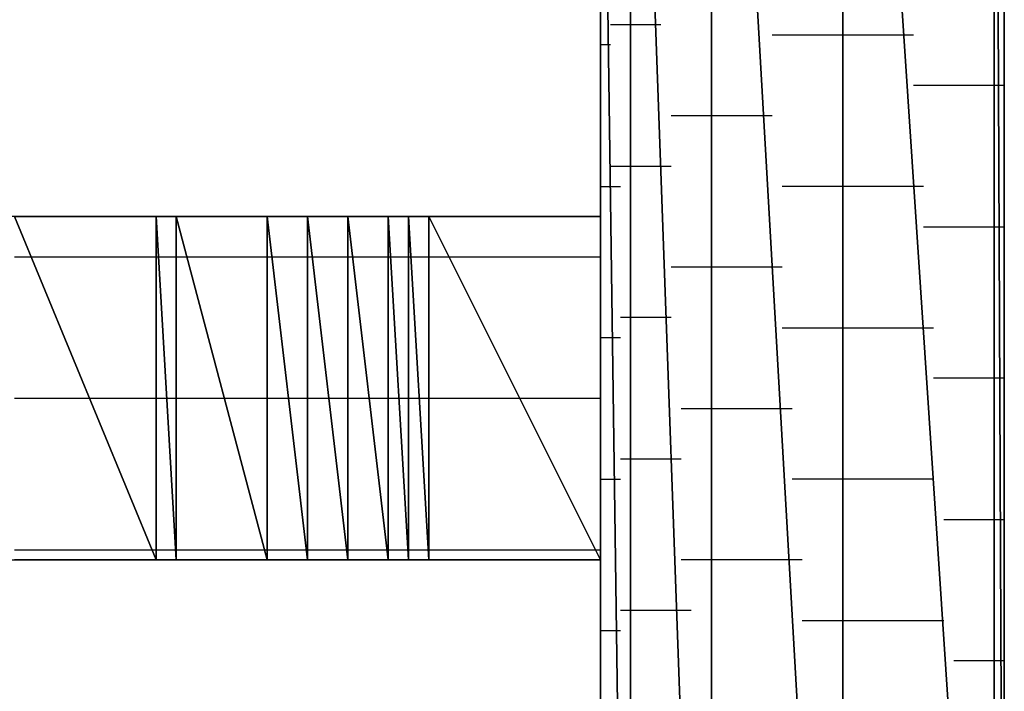
# Model space of a CAD drawing. Units: inches. Extents: x -3.56 to 3.55, y -2.64 to 2.89.
# Drawn here: x -2.59 to -2.52, y -2.05 to -2 of the extents above; entities that cross this region are included whole.
import ezdxf

# ---------------------------------------------------------------- set-up
doc = ezdxf.new("R2010")
doc.units = ezdxf.units.IN
doc.header["$MEASUREMENT"] = 0
doc.layers.add('Layer 1', color=7, linetype='Continuous')

msp = doc.modelspace()

# ---------------------------------------------------------------- linework, layer by layer
at = {"layer": 'Layer 1', "lineweight": 25}
for points in [[(-2.524307, -1.939583), (-2.524307, -1.939583), (-2.524307, -2.09861), (-2.524307, -2.09861)], [(-2.524307, -2.09861), (-2.524307, -2.09861), (-2.524307, -1.939583), (-2.524307, -1.939583)], [(-2.524307, -1.939583), (-2.524307, -1.939583), (-2.52361, -2.09861), (-2.52361, -2.09861)], [(-2.52361, -2.09861), (-2.52361, -2.09861), (-2.524307, -1.939583), (-2.524307, -1.939583)], [(-2.52361, -1.939583), (-2.52361, -1.939583), (-2.52361, -2.09861), (-2.52361, -2.09861)], [(-2.53472, -1.941669), (-2.53472, -1.941669), (-2.53472, -2.105555), (-2.53472, -2.105555)], [(-2.53472, -2.105555), (-2.53472, -2.105555), (-2.53472, -1.941669), (-2.53472, -1.941669)], [(-2.53472, -1.941669), (-2.53472, -1.941669), (-2.524307, -2.09861), (-2.524307, -2.09861)], [(-2.524307, -2.09861), (-2.524307, -2.09861), (-2.53472, -1.941669), (-2.53472, -1.941669)], [(-2.543748, -1.947917), (-2.543748, -1.947917), (-2.543748, -2.11111), (-2.543748, -2.11111)], [(-2.543748, -2.11111), (-2.543748, -2.11111), (-2.543748, -1.947917), (-2.543748, -1.947917)], [(-2.543748, -1.947917), (-2.543748, -1.947917), (-2.53472, -2.105555), (-2.53472, -2.105555)], [(-2.53472, -2.105555), (-2.53472, -2.105555), (-2.543748, -1.947917), (-2.543748, -1.947917)], [(-2.549307, -1.956252), (-2.549307, -1.956252), (-2.549307, -2.11528), (-2.549307, -2.11528)], [(-2.549307, -2.11528), (-2.549307, -2.11528), (-2.549307, -1.956252), (-2.549307, -1.956252)], [(-2.549307, -1.956252), (-2.549307, -1.956252), (-2.543748, -2.11111), (-2.543748, -2.11111)], [(-2.543748, -2.11111), (-2.543748, -2.11111), (-2.549307, -1.956252), (-2.549307, -1.956252)], [(-2.55139, -2.116669), (-2.55139, -2.116669), (-2.55139, -1.966669), (-2.55139, -1.966669)], [(-2.55139, -1.966669), (-2.55139, -1.966669), (-2.549307, -2.11528), (-2.549307, -2.11528)], [(-2.549307, -2.11528), (-2.549307, -2.11528), (-2.55139, -1.966669), (-2.55139, -1.966669)], [(-2.52361, -2.006252), (-2.52361, -2.006252), (-2.52361, -1.999307), (-2.52361, -1.999307)], [(-2.55139, -2.00139), (-2.55139, -2.00139), (-2.55139, -2.004169), (-2.55139, -2.004169)], [(-2.55139, -2.004169), (-2.55139, -2.004169), (-2.55139, -2.006945), (-2.55139, -2.006945)], [(-2.549307, -2.004169), (-2.549307, -2.004169), (-2.550693, -2.004169), (-2.550693, -2.004169)], [(-2.54722, -2.004169), (-2.54722, -2.004169), (-2.549307, -2.004169), (-2.549307, -2.004169)], [(-2.539583, -2.004862), (-2.539583, -2.004862), (-2.53472, -2.004862), (-2.53472, -2.004862)], [(-2.53472, -2.004862), (-2.53472, -2.004862), (-2.529862, -2.004862), (-2.529862, -2.004862)], [(-2.550693, -2.005555), (-2.550693, -2.005555), (-2.55139, -2.005555), (-2.55139, -2.005555)], [(-2.52361, -2.013197), (-2.52361, -2.013197), (-2.52361, -2.006252), (-2.52361, -2.006252)], [(-2.55139, -2.006945), (-2.55139, -2.006945), (-2.55139, -2.009724), (-2.55139, -2.009724)], [(-2.52361, -2.007638), (-2.52361, -2.007638), (-2.52361, -2.007638), (-2.52361, -2.007638)], [(-2.524307, -2.008335), (-2.524307, -2.008335), (-2.529862, -2.008335), (-2.529862, -2.008335)], [(-2.52361, -2.008335), (-2.52361, -2.008335), (-2.524307, -2.008335), (-2.524307, -2.008335)], [(-2.55139, -2.009724), (-2.55139, -2.009724), (-2.55139, -2.011807), (-2.55139, -2.011807)], [(-2.546528, -2.010417), (-2.546528, -2.010417), (-2.543055, -2.010417), (-2.543055, -2.010417)], [(-2.543055, -2.010417), (-2.543055, -2.010417), (-2.539583, -2.010417), (-2.539583, -2.010417)], [(-2.55139, -2.011807), (-2.55139, -2.011807), (-2.55139, -2.01389), (-2.55139, -2.01389)], [(-2.52361, -2.020835), (-2.52361, -2.020835), (-2.52361, -2.013197), (-2.52361, -2.013197)], [(-2.55139, -2.01389), (-2.55139, -2.01389), (-2.55139, -2.01528), (-2.55139, -2.01528)], [(-2.550693, -2.01389), (-2.550693, -2.01389), (-2.549307, -2.01389), (-2.549307, -2.01389)], [(-2.549307, -2.01389), (-2.549307, -2.01389), (-2.546528, -2.01389), (-2.546528, -2.01389)], [(-2.55139, -2.01528), (-2.55139, -2.01528), (-2.55, -2.01528), (-2.55, -2.01528)], [(-2.55139, -2.01528), (-2.55139, -2.01528), (-2.55139, -2.016669), (-2.55139, -2.016669)], [(-2.53472, -2.01528), (-2.53472, -2.01528), (-2.53889, -2.01528), (-2.53889, -2.01528)], [(-2.529165, -2.01528), (-2.529165, -2.01528), (-2.53472, -2.01528), (-2.53472, -2.01528)], [(-2.55139, -2.016669), (-2.55139, -2.016669), (-2.55139, -2.017362), (-2.55139, -2.017362)], [(-2.58611, -2.017362), (-2.58611, -2.017362), (-2.592362, -2.017362), (-2.592362, -2.017362)], [(-2.591665, -2.017362), (-2.591665, -2.017362), (-2.581945, -2.040972), (-2.581945, -2.040972)], [(-2.581945, -2.040972), (-2.581945, -2.040972), (-2.591665, -2.017362), (-2.591665, -2.017362)], [(-2.591665, -2.017362), (-2.591665, -2.017362), (-2.581945, -2.017362), (-2.581945, -2.017362)], [(-2.579862, -2.017362), (-2.579862, -2.017362), (-2.58611, -2.017362), (-2.58611, -2.017362)], [(-2.581945, -2.017362), (-2.581945, -2.017362), (-2.581945, -2.040972), (-2.581945, -2.040972)], [(-2.581945, -2.040972), (-2.581945, -2.040972), (-2.581945, -2.017362), (-2.581945, -2.017362)], [(-2.581945, -2.017362), (-2.581945, -2.017362), (-2.580555, -2.040972), (-2.580555, -2.040972)], [(-2.580555, -2.040972), (-2.580555, -2.040972), (-2.581945, -2.017362), (-2.581945, -2.017362)], [(-2.581945, -2.017362), (-2.581945, -2.017362), (-2.580555, -2.017362), (-2.580555, -2.017362)], [(-2.580555, -2.017362), (-2.580555, -2.017362), (-2.580555, -2.040972), (-2.580555, -2.040972)], [(-2.580555, -2.040972), (-2.580555, -2.040972), (-2.580555, -2.017362), (-2.580555, -2.017362)], [(-2.580555, -2.017362), (-2.580555, -2.017362), (-2.574307, -2.040972), (-2.574307, -2.040972)], [(-2.574307, -2.040972), (-2.574307, -2.040972), (-2.580555, -2.017362), (-2.580555, -2.017362)], [(-2.580555, -2.017362), (-2.580555, -2.017362), (-2.574307, -2.017362), (-2.574307, -2.017362)], [(-2.574307, -2.017362), (-2.574307, -2.017362), (-2.579862, -2.017362), (-2.579862, -2.017362)], [(-2.574307, -2.017362), (-2.574307, -2.017362), (-2.574307, -2.040972), (-2.574307, -2.040972)], [(-2.574307, -2.040972), (-2.574307, -2.040972), (-2.574307, -2.017362), (-2.574307, -2.017362)], [(-2.574307, -2.017362), (-2.574307, -2.017362), (-2.571528, -2.040972), (-2.571528, -2.040972)], [(-2.571528, -2.040972), (-2.571528, -2.040972), (-2.574307, -2.017362), (-2.574307, -2.017362)], [(-2.574307, -2.017362), (-2.574307, -2.017362), (-2.571528, -2.017362), (-2.571528, -2.017362)], [(-2.568748, -2.017362), (-2.568748, -2.017362), (-2.574307, -2.017362), (-2.574307, -2.017362)], [(-2.571528, -2.017362), (-2.571528, -2.017362), (-2.571528, -2.040972), (-2.571528, -2.040972)], [(-2.571528, -2.040972), (-2.571528, -2.040972), (-2.571528, -2.017362), (-2.571528, -2.017362)], [(-2.571528, -2.017362), (-2.571528, -2.017362), (-2.568748, -2.040972), (-2.568748, -2.040972)], [(-2.568748, -2.040972), (-2.568748, -2.040972), (-2.571528, -2.017362), (-2.571528, -2.017362)], [(-2.571528, -2.017362), (-2.571528, -2.017362), (-2.568748, -2.017362), (-2.568748, -2.017362)], [(-2.568748, -2.017362), (-2.568748, -2.017362), (-2.568748, -2.040972), (-2.568748, -2.040972)], [(-2.568748, -2.040972), (-2.568748, -2.040972), (-2.568748, -2.017362), (-2.568748, -2.017362)], [(-2.568748, -2.017362), (-2.568748, -2.017362), (-2.565972, -2.040972), (-2.565972, -2.040972)], [(-2.565972, -2.040972), (-2.565972, -2.040972), (-2.568748, -2.017362), (-2.568748, -2.017362)], [(-2.568748, -2.017362), (-2.568748, -2.017362), (-2.565972, -2.017362), (-2.565972, -2.017362)], [(-2.56389, -2.017362), (-2.56389, -2.017362), (-2.568748, -2.017362), (-2.568748, -2.017362)], [(-2.565972, -2.017362), (-2.565972, -2.017362), (-2.565972, -2.040972), (-2.565972, -2.040972)], [(-2.565972, -2.040972), (-2.565972, -2.040972), (-2.565972, -2.017362), (-2.565972, -2.017362)], [(-2.565972, -2.017362), (-2.565972, -2.017362), (-2.564583, -2.040972), (-2.564583, -2.040972)], [(-2.564583, -2.040972), (-2.564583, -2.040972), (-2.565972, -2.017362), (-2.565972, -2.017362)], [(-2.565972, -2.017362), (-2.565972, -2.017362), (-2.564583, -2.017362), (-2.564583, -2.017362)], [(-2.564583, -2.017362), (-2.564583, -2.017362), (-2.564583, -2.040972), (-2.564583, -2.040972)], [(-2.564583, -2.040972), (-2.564583, -2.040972), (-2.564583, -2.017362), (-2.564583, -2.017362)], [(-2.564583, -2.017362), (-2.564583, -2.017362), (-2.563193, -2.040972), (-2.563193, -2.040972)], [(-2.563193, -2.040972), (-2.563193, -2.040972), (-2.564583, -2.017362), (-2.564583, -2.017362)], [(-2.564583, -2.017362), (-2.564583, -2.017362), (-2.563193, -2.017362), (-2.563193, -2.017362)], [(-2.55972, -2.017362), (-2.55972, -2.017362), (-2.56389, -2.017362), (-2.56389, -2.017362)], [(-2.563193, -2.017362), (-2.563193, -2.017362), (-2.563193, -2.040972), (-2.563193, -2.040972)], [(-2.563193, -2.040972), (-2.563193, -2.040972), (-2.563193, -2.017362), (-2.563193, -2.017362)], [(-2.563193, -2.017362), (-2.563193, -2.017362), (-2.55139, -2.040972), (-2.55139, -2.040972)], [(-2.55139, -2.040972), (-2.55139, -2.040972), (-2.563193, -2.017362), (-2.563193, -2.017362)], [(-2.563193, -2.017362), (-2.563193, -2.017362), (-2.55139, -2.017362), (-2.55139, -2.017362)], [(-2.556248, -2.017362), (-2.556248, -2.017362), (-2.55972, -2.017362), (-2.55972, -2.017362)], [(-2.553472, -2.017362), (-2.553472, -2.017362), (-2.556248, -2.017362), (-2.556248, -2.017362)], [(-2.552083, -2.017362), (-2.552083, -2.017362), (-2.553472, -2.017362), (-2.553472, -2.017362)], [(-2.55139, -2.017362), (-2.55139, -2.017362), (-2.552083, -2.017362), (-2.552083, -2.017362)], [(-2.55139, -2.017362), (-2.55139, -2.017362), (-2.55139, -2.040972), (-2.55139, -2.040972)], [(-2.52361, -2.017362), (-2.52361, -2.017362), (-2.52361, -2.017362), (-2.52361, -2.017362)], [(-2.529165, -2.018055), (-2.529165, -2.018055), (-2.524307, -2.018055), (-2.524307, -2.018055)], [(-2.524307, -2.018055), (-2.524307, -2.018055), (-2.52361, -2.018055), (-2.52361, -2.018055)], [(-2.591665, -2.020138), (-2.591665, -2.020138), (-2.590972, -2.020138), (-2.590972, -2.020138)], [(-2.590972, -2.020138), (-2.590972, -2.020138), (-2.590972, -2.020138), (-2.590972, -2.020138)], [(-2.590972, -2.020138), (-2.590972, -2.020138), (-2.590972, -2.020138), (-2.590972, -2.020138)], [(-2.590972, -2.020138), (-2.590972, -2.020138), (-2.590972, -2.020138), (-2.590972, -2.020138)], [(-2.590972, -2.020138), (-2.590972, -2.020138), (-2.589583, -2.020138), (-2.589583, -2.020138)], [(-2.589583, -2.020138), (-2.589583, -2.020138), (-2.581248, -2.020138), (-2.581248, -2.020138)], [(-2.581248, -2.020138), (-2.581248, -2.020138), (-2.580555, -2.020138), (-2.580555, -2.020138)], [(-2.580555, -2.020138), (-2.580555, -2.020138), (-2.580555, -2.020138), (-2.580555, -2.020138)], [(-2.580555, -2.020138), (-2.580555, -2.020138), (-2.579165, -2.020138), (-2.579165, -2.020138)], [(-2.579165, -2.020138), (-2.579165, -2.020138), (-2.574307, -2.020138), (-2.574307, -2.020138)], [(-2.574307, -2.020138), (-2.574307, -2.020138), (-2.57361, -2.020138), (-2.57361, -2.020138)], [(-2.57361, -2.020138), (-2.57361, -2.020138), (-2.571528, -2.020138), (-2.571528, -2.020138)], [(-2.571528, -2.020138), (-2.571528, -2.020138), (-2.570835, -2.020138), (-2.570835, -2.020138)], [(-2.570835, -2.020138), (-2.570835, -2.020138), (-2.568748, -2.020138), (-2.568748, -2.020138)], [(-2.568748, -2.020138), (-2.568748, -2.020138), (-2.568055, -2.020138), (-2.568055, -2.020138)], [(-2.568055, -2.020138), (-2.568055, -2.020138), (-2.565276, -2.020138), (-2.565276, -2.020138)], [(-2.565276, -2.020138), (-2.565276, -2.020138), (-2.564583, -2.020138), (-2.564583, -2.020138)], [(-2.564583, -2.020138), (-2.564583, -2.020138), (-2.564583, -2.020138), (-2.564583, -2.020138)], [(-2.564583, -2.020138), (-2.564583, -2.020138), (-2.56389, -2.020138), (-2.56389, -2.020138)], [(-2.56389, -2.020138), (-2.56389, -2.020138), (-2.563193, -2.020138), (-2.563193, -2.020138)], [(-2.563193, -2.020138), (-2.563193, -2.020138), (-2.56111, -2.020138), (-2.56111, -2.020138)], [(-2.56111, -2.020138), (-2.56111, -2.020138), (-2.55139, -2.020138), (-2.55139, -2.020138)], [(-2.543055, -2.020835), (-2.543055, -2.020835), (-2.546528, -2.020835), (-2.546528, -2.020835)], [(-2.53889, -2.020835), (-2.53889, -2.020835), (-2.543055, -2.020835), (-2.543055, -2.020835)], [(-2.52361, -2.028472), (-2.52361, -2.028472), (-2.52361, -2.020835), (-2.52361, -2.020835)], [(-2.549307, -2.024307), (-2.549307, -2.024307), (-2.55, -2.024307), (-2.55, -2.024307)], [(-2.546528, -2.024307), (-2.546528, -2.024307), (-2.549307, -2.024307), (-2.549307, -2.024307)], [(-2.53889, -2.025), (-2.53889, -2.025), (-2.53472, -2.025), (-2.53472, -2.025)], [(-2.53472, -2.025), (-2.53472, -2.025), (-2.528472, -2.025), (-2.528472, -2.025)], [(-2.55, -2.025697), (-2.55, -2.025697), (-2.55139, -2.025697), (-2.55139, -2.025697)], [(-2.52361, -2.02778), (-2.52361, -2.02778), (-2.52361, -2.02778), (-2.52361, -2.02778)], [(-2.524307, -2.028472), (-2.524307, -2.028472), (-2.528472, -2.028472), (-2.528472, -2.028472)], [(-2.52361, -2.028472), (-2.52361, -2.028472), (-2.524307, -2.028472), (-2.524307, -2.028472)], [(-2.52361, -2.03611), (-2.52361, -2.03611), (-2.52361, -2.028472), (-2.52361, -2.028472)], [(-2.590972, -2.029862), (-2.590972, -2.029862), (-2.591665, -2.029862), (-2.591665, -2.029862)], [(-2.590972, -2.029862), (-2.590972, -2.029862), (-2.590972, -2.029862), (-2.590972, -2.029862)], [(-2.590972, -2.029862), (-2.590972, -2.029862), (-2.590972, -2.029862), (-2.590972, -2.029862)], [(-2.590972, -2.029862), (-2.590972, -2.029862), (-2.590972, -2.029862), (-2.590972, -2.029862)], [(-2.585417, -2.029862), (-2.585417, -2.029862), (-2.590972, -2.029862), (-2.590972, -2.029862)], [(-2.581248, -2.029862), (-2.581248, -2.029862), (-2.585417, -2.029862), (-2.585417, -2.029862)], [(-2.580555, -2.029862), (-2.580555, -2.029862), (-2.581248, -2.029862), (-2.581248, -2.029862)], [(-2.580555, -2.029862), (-2.580555, -2.029862), (-2.580555, -2.029862), (-2.580555, -2.029862)], [(-2.57639, -2.029862), (-2.57639, -2.029862), (-2.580555, -2.029862), (-2.580555, -2.029862)], [(-2.574307, -2.029862), (-2.574307, -2.029862), (-2.57639, -2.029862), (-2.57639, -2.029862)], [(-2.57222, -2.029862), (-2.57222, -2.029862), (-2.574307, -2.029862), (-2.574307, -2.029862)], [(-2.571528, -2.029862), (-2.571528, -2.029862), (-2.57222, -2.029862), (-2.57222, -2.029862)], [(-2.569445, -2.029862), (-2.569445, -2.029862), (-2.571528, -2.029862), (-2.571528, -2.029862)], [(-2.568748, -2.029862), (-2.568748, -2.029862), (-2.569445, -2.029862), (-2.569445, -2.029862)], [(-2.566665, -2.029862), (-2.566665, -2.029862), (-2.568748, -2.029862), (-2.568748, -2.029862)], [(-2.565276, -2.029862), (-2.565276, -2.029862), (-2.566665, -2.029862), (-2.566665, -2.029862)], [(-2.564583, -2.029862), (-2.564583, -2.029862), (-2.565276, -2.029862), (-2.565276, -2.029862)], [(-2.564583, -2.029862), (-2.564583, -2.029862), (-2.564583, -2.029862), (-2.564583, -2.029862)], [(-2.563193, -2.029862), (-2.563193, -2.029862), (-2.564583, -2.029862), (-2.564583, -2.029862)], [(-2.563193, -2.029862), (-2.563193, -2.029862), (-2.563193, -2.029862), (-2.563193, -2.029862)], [(-2.556248, -2.029862), (-2.556248, -2.029862), (-2.563193, -2.029862), (-2.563193, -2.029862)], [(-2.55139, -2.029862), (-2.55139, -2.029862), (-2.556248, -2.029862), (-2.556248, -2.029862)], [(-2.545835, -2.030555), (-2.545835, -2.030555), (-2.543055, -2.030555), (-2.543055, -2.030555)], [(-2.543055, -2.030555), (-2.543055, -2.030555), (-2.538193, -2.030555), (-2.538193, -2.030555)], [(-2.55, -2.034028), (-2.55, -2.034028), (-2.549307, -2.034028), (-2.549307, -2.034028)], [(-2.549307, -2.034028), (-2.549307, -2.034028), (-2.545835, -2.034028), (-2.545835, -2.034028)], [(-2.55139, -2.035417), (-2.55139, -2.035417), (-2.55, -2.035417), (-2.55, -2.035417)], [(-2.53472, -2.035417), (-2.53472, -2.035417), (-2.538193, -2.035417), (-2.538193, -2.035417)], [(-2.528472, -2.035417), (-2.528472, -2.035417), (-2.53472, -2.035417), (-2.53472, -2.035417)], [(-2.52361, -2.043752), (-2.52361, -2.043752), (-2.52361, -2.03611), (-2.52361, -2.03611)], [(-2.52361, -2.0375), (-2.52361, -2.0375), (-2.52361, -2.0375), (-2.52361, -2.0375)], [(-2.527776, -2.038197), (-2.527776, -2.038197), (-2.524307, -2.038197), (-2.524307, -2.038197)], [(-2.524307, -2.038197), (-2.524307, -2.038197), (-2.52361, -2.038197), (-2.52361, -2.038197)], [(-2.591665, -2.04028), (-2.591665, -2.04028), (-2.590972, -2.04028), (-2.590972, -2.04028)], [(-2.590972, -2.04028), (-2.590972, -2.04028), (-2.590972, -2.04028), (-2.590972, -2.04028)], [(-2.590972, -2.04028), (-2.590972, -2.04028), (-2.590972, -2.04028), (-2.590972, -2.04028)], [(-2.590972, -2.04028), (-2.590972, -2.04028), (-2.590972, -2.04028), (-2.590972, -2.04028)], [(-2.590972, -2.04028), (-2.590972, -2.04028), (-2.581248, -2.04028), (-2.581248, -2.04028)], [(-2.581248, -2.04028), (-2.581248, -2.04028), (-2.581248, -2.04028), (-2.581248, -2.04028)], [(-2.581248, -2.04028), (-2.581248, -2.04028), (-2.580555, -2.04028), (-2.580555, -2.04028)], [(-2.580555, -2.04028), (-2.580555, -2.04028), (-2.580555, -2.04028), (-2.580555, -2.04028)], [(-2.580555, -2.04028), (-2.580555, -2.04028), (-2.574307, -2.04028), (-2.574307, -2.04028)], [(-2.574307, -2.04028), (-2.574307, -2.04028), (-2.574307, -2.04028), (-2.574307, -2.04028)], [(-2.574307, -2.04028), (-2.574307, -2.04028), (-2.571528, -2.04028), (-2.571528, -2.04028)], [(-2.571528, -2.04028), (-2.571528, -2.04028), (-2.571528, -2.04028), (-2.571528, -2.04028)], [(-2.571528, -2.04028), (-2.571528, -2.04028), (-2.568748, -2.04028), (-2.568748, -2.04028)], [(-2.568748, -2.04028), (-2.568748, -2.04028), (-2.568748, -2.04028), (-2.568748, -2.04028)], [(-2.568748, -2.04028), (-2.568748, -2.04028), (-2.565276, -2.04028), (-2.565276, -2.04028)], [(-2.565276, -2.04028), (-2.565276, -2.04028), (-2.565276, -2.04028), (-2.565276, -2.04028)], [(-2.565276, -2.04028), (-2.565276, -2.04028), (-2.564583, -2.04028), (-2.564583, -2.04028)], [(-2.564583, -2.04028), (-2.564583, -2.04028), (-2.564583, -2.04028), (-2.564583, -2.04028)], [(-2.564583, -2.04028), (-2.564583, -2.04028), (-2.563193, -2.04028), (-2.563193, -2.04028)], [(-2.563193, -2.04028), (-2.563193, -2.04028), (-2.563193, -2.04028), (-2.563193, -2.04028)], [(-2.563193, -2.04028), (-2.563193, -2.04028), (-2.55139, -2.04028), (-2.55139, -2.04028)], [(-2.55139, -2.04028), (-2.55139, -2.04028), (-2.55139, -2.04028), (-2.55139, -2.04028)], [(-2.595138, -2.040972), (-2.595138, -2.040972), (-2.588193, -2.040972), (-2.588193, -2.040972)], [(-2.581945, -2.040972), (-2.581945, -2.040972), (-2.591665, -2.040972), (-2.591665, -2.040972)], [(-2.588193, -2.040972), (-2.588193, -2.040972), (-2.581945, -2.040972), (-2.581945, -2.040972)], [(-2.580555, -2.040972), (-2.580555, -2.040972), (-2.581945, -2.040972), (-2.581945, -2.040972)], [(-2.581945, -2.040972), (-2.581945, -2.040972), (-2.575693, -2.040972), (-2.575693, -2.040972)], [(-2.574307, -2.040972), (-2.574307, -2.040972), (-2.580555, -2.040972), (-2.580555, -2.040972)], [(-2.575693, -2.040972), (-2.575693, -2.040972), (-2.569445, -2.040972), (-2.569445, -2.040972)], [(-2.571528, -2.040972), (-2.571528, -2.040972), (-2.574307, -2.040972), (-2.574307, -2.040972)], [(-2.568748, -2.040972), (-2.568748, -2.040972), (-2.571528, -2.040972), (-2.571528, -2.040972)], [(-2.569445, -2.040972), (-2.569445, -2.040972), (-2.564583, -2.040972), (-2.564583, -2.040972)], [(-2.565972, -2.040972), (-2.565972, -2.040972), (-2.568748, -2.040972), (-2.568748, -2.040972)], [(-2.564583, -2.040972), (-2.564583, -2.040972), (-2.565972, -2.040972), (-2.565972, -2.040972)], [(-2.563193, -2.040972), (-2.563193, -2.040972), (-2.564583, -2.040972), (-2.564583, -2.040972)], [(-2.564583, -2.040972), (-2.564583, -2.040972), (-2.560417, -2.040972), (-2.560417, -2.040972)], [(-2.55139, -2.040972), (-2.55139, -2.040972), (-2.563193, -2.040972), (-2.563193, -2.040972)], [(-2.560417, -2.040972), (-2.560417, -2.040972), (-2.556945, -2.040972), (-2.556945, -2.040972)], [(-2.556945, -2.040972), (-2.556945, -2.040972), (-2.554165, -2.040972), (-2.554165, -2.040972)], [(-2.554165, -2.040972), (-2.554165, -2.040972), (-2.552083, -2.040972), (-2.552083, -2.040972)], [(-2.552083, -2.040972), (-2.552083, -2.040972), (-2.55139, -2.040972), (-2.55139, -2.040972)], [(-2.55139, -2.040972), (-2.55139, -2.040972), (-2.55139, -2.040972), (-2.55139, -2.040972)], [(-2.55139, -2.040972), (-2.55139, -2.040972), (-2.55139, -2.042362), (-2.55139, -2.042362)], [(-2.543055, -2.040972), (-2.543055, -2.040972), (-2.545835, -2.040972), (-2.545835, -2.040972)], [(-2.5375, -2.040972), (-2.5375, -2.040972), (-2.543055, -2.040972), (-2.543055, -2.040972)], [(-2.55139, -2.042362), (-2.55139, -2.042362), (-2.55139, -2.043752), (-2.55139, -2.043752)], [(-2.55139, -2.043752), (-2.55139, -2.043752), (-2.55139, -2.046528), (-2.55139, -2.046528)], [(-2.52361, -2.05139), (-2.52361, -2.05139), (-2.52361, -2.043752), (-2.52361, -2.043752)], [(-2.549307, -2.044445), (-2.549307, -2.044445), (-2.55, -2.044445), (-2.55, -2.044445)], [(-2.545138, -2.044445), (-2.545138, -2.044445), (-2.549307, -2.044445), (-2.549307, -2.044445)], [(-2.5375, -2.045138), (-2.5375, -2.045138), (-2.53472, -2.045138), (-2.53472, -2.045138)], [(-2.53472, -2.045138), (-2.53472, -2.045138), (-2.527776, -2.045138), (-2.527776, -2.045138)], [(-2.55, -2.045835), (-2.55, -2.045835), (-2.55139, -2.045835), (-2.55139, -2.045835)], [(-2.55139, -2.046528), (-2.55139, -2.046528), (-2.55139, -2.049307), (-2.55139, -2.049307)], [(-2.52361, -2.047224), (-2.52361, -2.047224), (-2.52361, -2.047224), (-2.52361, -2.047224)], [(-2.524307, -2.047917), (-2.524307, -2.047917), (-2.527083, -2.047917), (-2.527083, -2.047917)], [(-2.52361, -2.047917), (-2.52361, -2.047917), (-2.524307, -2.047917), (-2.524307, -2.047917)], [(-2.55139, -2.049307), (-2.55139, -2.049307), (-2.55139, -2.05278), (-2.55139, -2.05278)]]:
    msp.add_open_spline(points, degree=3, dxfattribs=at)

doc.saveas('drawing.dxf')
